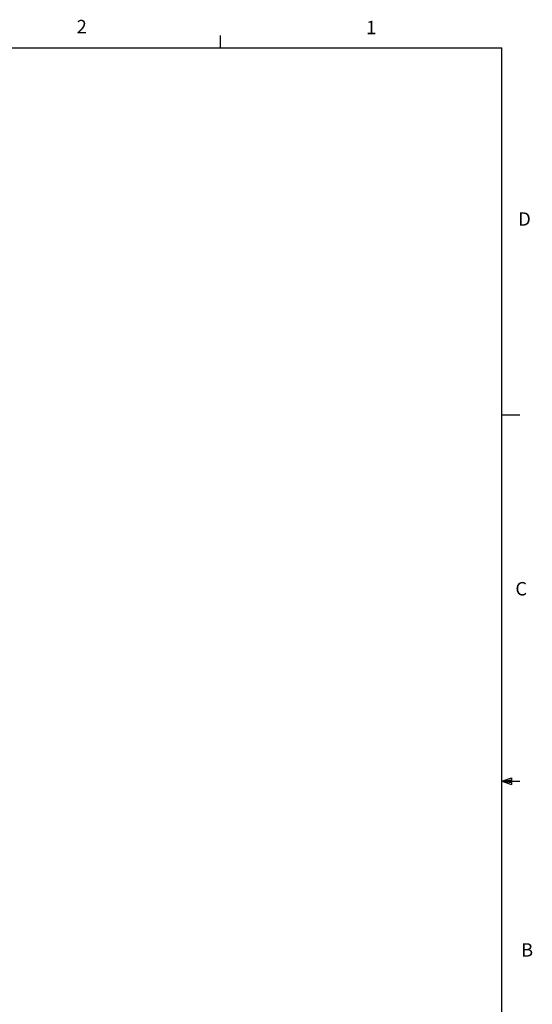
# Model space of a CAD drawing. Units: inches. Extents: x 1.3 to 49.8, y 0.6 to 32.5.
# Drawn here: x 39 to 49.8, y 11.9 to 32.5 of the extents above; entities that cross this region are included whole.
import ezdxf

# ---------------------------------------------------------------- set-up
doc = ezdxf.new("R2010")
doc.units = ezdxf.units.IN
doc.header["$LTSCALE"] = 3
doc.header["$MEASUREMENT"] = 0
doc.styles.add('SLDTEXTSTYLE0', font='TXT', dxfattribs={"width": 0.75})

msp = doc.modelspace()

# ---------------------------------------------------------------- linework, layer by layer
at = {"color": 7, "linetype": 'Continuous', "lineweight": 25}
for p, q in [((43.222, 31.926), (43.222, 32.181)), ((1.879, 31.926), (49.129, 31.926)), ((49.129, 1.176), (49.129, 31.926)), ((49.129, 24.226), (49.504, 24.226)), ((49.129, 16.538), (49.33, 16.61)), ((49.129, 16.538), (49.33, 16.565)), ((49.129, 16.538), (49.504, 16.538)), ((49.129, 16.538), (49.33, 16.471)), ((49.129, 16.538), (49.33, 16.507)), ((49.33, 16.61), (49.33, 16.471))]:
    msp.add_line(p, q, dxfattribs=at)

# ---------------------------------------------------------------- texts
at = {"color": 7, "linetype": 'Continuous', "lineweight": 0, "char_height": 0.281, "attachment_point": 1, "style": 'SLDTEXTSTYLE0'}
for s, insert in [('2', (40.203, 32.509)), ('1', (46.282, 32.49)), ('D', (49.474, 28.473)), ('C', (49.414, 20.715)), ('B', (49.534, 13.137))]:
    msp.add_mtext(s, dxfattribs=dict(at, insert=insert))

doc.saveas('drawing.dxf')
